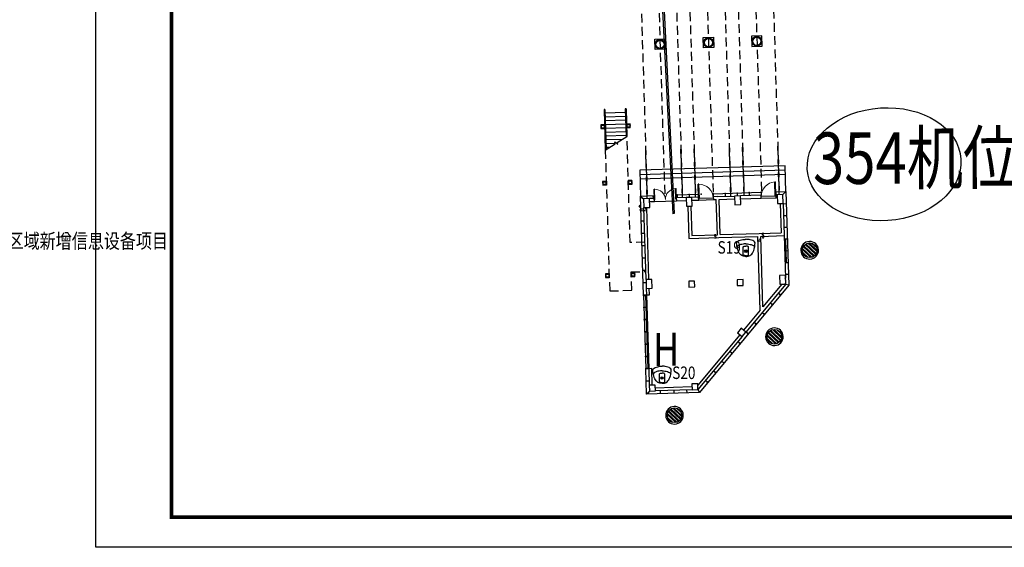
# Model space of a CAD drawing. Extents: x 2328856 to 4269001, y 145494 to 1457710.
# Drawn here: x 3404128 to 3471181, y 145494 to 181423 of the extents above; entities that cross this region are included whole.
import ezdxf

# ---------------------------------------------------------------- set-up
doc = ezdxf.new("R2010")
doc.units = 0
doc.header["$LTSCALE"] = 200
doc.header["$MEASUREMENT"] = 0
for name, pattern in [('L1层底图$0$A-Brige-L1$0$DASH2', [4.5, 3, -1.5]), ('L1层底图$0$A-平面基础图-L1-AB-Phase1$0$A-Brige-L1$0$A-固定端端头平面基础图-C-5$0$DASH2', [4.5, 3, -1.5]), ('L1层底图$0$A-平面基础图-L1-AB-Phase1$0$A-Brige-L1$0$DASH2', [4.5, 3, -1.5]), ('L1层底图$0$DASH', [2.4, 1.6, -0.8])]:
    doc.linetypes.add(name, pattern=pattern)
doc.layers.get('0').update_dxf_attribs({"linetype": 'CONTINUOUS'})
for name, color, linetype in [('0000', 101, 'CONTINUOUS'), ('ELE-布线－水平桥架', 4, 'CONTINUOUS'), ('L1层底图$0$A-Brige-L1$0$A-FLOR-OVHD', 171, 'L1层底图$0$A-Brige-L1$0$DASH2'), ('L1层底图$0$A-Brige-L1$0$ZT-机位编号', 1, 'CONTINUOUS'), ('L1层底图$0$A-Brige-L1$0$登机桥类型位置示意$0$A-ANNO-AXIS-TEXT', 7, 'CONTINUOUS'), ('L1层底图$0$A-Brige-L1$0$登机桥类型位置示意$0$A-ANNO-HATC', 8, 'CONTINUOUS'), ('L1层底图$0$A-Brige-L1$0$登机桥类型位置示意$0$A-COLU-STEE', 133, 'CONTINUOUS'), ('L1层底图$0$A-平面基础图-L1-AB-Phase1$0$A-Brige-L1$0$A-FLOR-OVHD', 171, 'L1层底图$0$A-平面基础图-L1-AB-Phase1$0$A-Brige-L1$0$DASH2'), ('L1层底图$0$A-平面基础图-L1-AB-Phase1$0$A-Brige-L1$0$A-固定端端头平面基础图-C-5$0$A-ANNO-HATC', 8, 'CONTINUOUS'), ('L1层底图$0$A-平面基础图-L1-AB-Phase1$0$A-Brige-L1$0$A-固定端端头平面基础图-C-5$0$A-COLU', 2, 'CONTINUOUS'), ('L1层底图$0$A-平面基础图-L1-AB-Phase1$0$A-Brige-L1$0$A-固定端端头平面基础图-C-5$0$A-COLU-STEE', 133, 'CONTINUOUS'), ('L1层底图$0$A-平面基础图-L1-AB-Phase1$0$A-Brige-L1$0$A-固定端端头平面基础图-C-5$0$A-DOOR', 4, 'CONTINUOUS'), ('L1层底图$0$A-平面基础图-L1-AB-Phase1$0$A-Brige-L1$0$A-固定端端头平面基础图-C-5$0$A-FLOR', 7, 'CONTINUOUS'), ('L1层底图$0$A-平面基础图-L1-AB-Phase1$0$A-Brige-L1$0$A-固定端端头平面基础图-C-5$0$A-FLOR-OVHD', 171, 'L1层底图$0$A-平面基础图-L1-AB-Phase1$0$A-Brige-L1$0$A-固定端端头平面基础图-C-5$0$DASH2'), ('L1层底图$0$A-平面基础图-L1-AB-Phase1$0$A-Brige-L1$0$A-固定端端头平面基础图-C-5$0$A-FLOR-STRS', 51, 'CONTINUOUS'), ('L1层底图$0$A-平面基础图-L1-AB-Phase1$0$A-Brige-L1$0$A-固定端端头平面基础图-C-5$0$A-SURFACE', 6, 'CONTINUOUS'), ('L1层底图$0$A-平面基础图-L1-AB-Phase1$0$A-Brige-L1$0$A-固定端端头平面基础图-C-5$0$A-WALL', 2, 'CONTINUOUS'), ('L1层底图$0$A-平面基础图-L1-AB-Phase1$0$A-Brige-L1$0$ZT-机位编号', 1, 'CONTINUOUS'), ('L1层底图$0$A-平面基础图-L1-AB-Phase1$0$A-Brige-L1$0$登机桥类型位置示意$0$A-ANNO-AXIS-TEXT', 7, 'CONTINUOUS'), ('L1层底图$0$A-平面基础图-L1-AB-Phase1$0$A-Brige-L1$0$登机桥类型位置示意$0$A-ANNO-HATC', 8, 'CONTINUOUS'), ('L1层底图$0$A-平面基础图-L1-AB-Phase1$0$A-Brige-L1$0$登机桥类型位置示意$0$A-COLU-STEE', 133, 'CONTINUOUS'), ('L1层底图$0$L1二期部分$0$A-平面基础图-L1-CD-Phase2业务用房区域$0$A-ANNO-NAME', 3, 'CONTINUOUS'), ('TU--LIMIT', 6, 'CONTINUOUS'), ('尺寸标注 @ 3', 7, 'CONTINUOUS')]:
    doc.layers.add(name, color=color, linetype=linetype)
doc.styles.add('L1层底图$0$L1二期部分$0$A-平面基础图-L1-CD-Phase2业务用房区域$0$gb', font='GBENOR.shx', dxfattribs={"width": 0.8, "bigfont": 'GBCBIG.shx'})
doc.styles.add('宋体', font='simplex.shx', dxfattribs={"width": 0.8, "bigfont": 'hztxt.shx'})
pattern_1 = [(226.945257, (3573719.476, -434753.3386), (-5.56794738, 5.20214975), []), (226.945257, (3573715.668, -434753.468), (-5.56794738, 5.20214975), [])]
pattern_2 = [(226.945257, (3577017.5504, -434640.254), (-5.56794738, 5.20214975), []), (226.945257, (3577013.7426, -434640.383), (-5.56794738, 5.20214975), [])]

# ---------------------------------------------------------------- blocks, each defined once
blk = doc.blocks.new('L1层底图$0$_FZHK')
blk.add_lwpolyline([(-0.5, -0.5), (0.5, -0.5), (0.5, 0.5), (-0.5, 0.5)], close=True)
blk = doc.blocks.new('L1层底图$0$A-平面基础图-L1-AB-Phase1$0$A-Brige-L1$0$A-固定端端头平面基础图-C-5$0$$DorLib2D$00000001')
for p, q in [((0.45, 0.975), (0.5, 0.975)), ((0.45, 0), (0.45, 0.975)), ((0.5, 0), (0.5, 0.975)), ((0.5, 0), (0.45, 0))]:
    blk.add_line(p, q)
at = {"lineweight": 13}
blk.add_arc((0.475, 0), 0.975, 91.46928, 180, dxfattribs=at)
blk = doc.blocks.new('L1层底图$0$A-平面基础图-L1-AB-Phase1$0$A-Brige-L1$0$A-固定端端头平面基础图-C-5$0$$DorLib2D$00000002')
for p, q in [((-0.5, 0), (-0.5, 0.4875)), ((-0.475, 0.4875), (-0.5, 0.4875)), ((-0.475, 0), (-0.475, 0.4875)), ((0.475, 0), (0.475, 0.4875)), ((0.475, 0.4875), (0.5, 0.4875)), ((0.5, 0), (0.5, 0.4875)), ((-0.5, 0), (-0.475, 0)), ((0.5, 0), (0.475, 0))]:
    blk.add_line(p, q)
at = {"lineweight": 13}
for centre, start, end in [((-0.4875, 0), 0, 88.53072), ((0.4875, 0), 91.46928, 180)]:
    blk.add_arc(centre, 0.4875, start, end, dxfattribs=at)
blk = doc.blocks.new('23')
at = {"color": 1, "ltscale": 0.3}
for p, q in [((86369, -187415), (86379, -187396)), ((86372, -187456), (86369, -187415)), ((86376, -187492), (86372, -187456)), ((86382, -187523), (86376, -187492)), ((86379, -187396), (86398, -187379)), ((86391, -187494), (86380, -187514)), ((86390, -187558), (86382, -187523)), ((86408, -187480), (86391, -187494)), ((86398, -187379), (86420, -187367)), ((86429, -187468), (86408, -187480)), ((86420, -187367), (86448, -187356)), ((86456, -187458), (86429, -187468)), ((86448, -187356), (86480, -187348)), ((86483, -187451), (86456, -187458)), ((86480, -187348), (86506, -187342)), ((86513, -187446), (86483, -187451)), ((86506, -187342), (86533, -187339)), ((86542, -187443), (86513, -187446)), ((86518, -187514), (86520, -187507)), ((86519, -187698), (86518, -187514)), ((86520, -187507), (86526, -187502)), ((86526, -187502), (86530, -187498)), ((86530, -187498), (86542, -187495)), ((86533, -187339), (86559, -187338)), ((86568, -187441), (86542, -187443)), ((86542, -187495), (86557, -187492)), ((86557, -187492), (86575, -187492)), ((86559, -187338), (86578, -187337)), ((86578, -187441), (86568, -187441)), ((86575, -187492), (86578, -187492)), ((86597, -187338), (86578, -187337)), ((86578, -187441), (86588, -187441)), ((86580, -187492), (86578, -187492)), ((86599, -187492), (86580, -187492)), ((86588, -187441), (86614, -187443)), ((86622, -187339), (86597, -187338)), ((86614, -187495), (86599, -187492)), ((86614, -187443), (86643, -187446)), ((86626, -187498), (86614, -187495)), ((86650, -187342), (86622, -187339)), ((86630, -187502), (86626, -187498)), ((86635, -187507), (86630, -187502)), ((86638, -187514), (86635, -187507)), ((86637, -187698), (86638, -187514)), ((86643, -187446), (86672, -187451)), ((86676, -187348), (86650, -187342)), ((86672, -187451), (86700, -187458)), ((86707, -187356), (86676, -187348)), ((86700, -187458), (86726, -187468)), ((86736, -187367), (86707, -187356)), ((86726, -187468), (86748, -187480)), ((86757, -187379), (86736, -187367)), ((86748, -187480), (86764, -187494)), ((86776, -187396), (86757, -187379)), ((86764, -187494), (86776, -187514)), ((86766, -187558), (86774, -187523)), ((86774, -187523), (86780, -187492)), ((86787, -187415), (86776, -187396)), ((86780, -187492), (86784, -187456)), ((86784, -187456), (86787, -187415)), ((86400, -187590), (86390, -187558)), ((86414, -187622), (86400, -187590)), ((86427, -187648), (86414, -187622)), ((86445, -187672), (86427, -187648)), ((86464, -187688), (86445, -187672)), ((86483, -187703), (86464, -187688)), ((86501, -187710), (86483, -187703)), ((86525, -187719), (86501, -187710)), ((86532, -187703), (86519, -187698)), ((86557, -187724), (86525, -187719)), ((86553, -187707), (86532, -187703)), ((86572, -187710), (86553, -187707)), ((86578, -187724), (86557, -187724)), ((86578, -187710), (86572, -187710)), ((86578, -187710), (86584, -187710)), ((86578, -187724), (86599, -187724)), ((86584, -187710), (86603, -187707)), ((86599, -187724), (86631, -187719)), ((86603, -187707), (86623, -187703)), ((86623, -187703), (86637, -187698)), ((86631, -187719), (86655, -187710)), ((86655, -187710), (86672, -187703)), ((86672, -187703), (86692, -187688)), ((86692, -187688), (86711, -187672)), ((86711, -187672), (86729, -187648)), ((86729, -187648), (86742, -187622)), ((86742, -187622), (86756, -187590)), ((86756, -187590), (86766, -187558))]:
    blk.add_line(p, q, dxfattribs=at)
for radius in [27.8, 27.8, 13.9, 4.35]:
    blk.add_circle((86578, -187606), radius, dxfattribs=at)

msp = doc.modelspace()

# ---------------------------------------------------------------- hatches: boundary and pattern name
at = {"layer": 'L1层底图$0$A-Brige-L1$0$登机桥类型位置示意$0$A-ANNO-HATC'}
h = msp.add_hatch(dxfattribs=at)
h.set_pattern_fill('STEEL', color=256, scale=4.8, angle=-88.05474)
h.set_pattern_definition(pattern_1)
edge = h.paths.add_edge_path()
edge.add_arc((3447737, 179751), 320, 0, 360)
edge = h.paths.add_edge_path(flags=16)
edge.add_arc((3447737, 179751), 280, 0, 360)
h = msp.add_hatch(dxfattribs=at)
h.set_pattern_fill('STEEL', color=256, scale=4.8, angle=-88.05474)
h.set_pattern_definition(pattern_1)
edge = h.paths.add_edge_path()
edge.add_arc((3447737, 179751), 320, 0, 360)
edge = h.paths.add_edge_path(flags=16)
edge.add_arc((3447737, 179751), 280, 0, 360)
h = msp.add_hatch(dxfattribs=at)
h.set_pattern_fill('STEEL', color=256, scale=4.8, angle=-88.05474)
h.set_pattern_definition(pattern_2)
edge = h.paths.add_edge_path()
edge.add_arc((3451035, 179864), 320, 0, 360)
edge = h.paths.add_edge_path(flags=16)
edge.add_arc((3451035, 179864), 280, 0, 360)
h = msp.add_hatch(dxfattribs=at)
h.set_pattern_fill('STEEL', color=256, scale=4.8, angle=-88.05474)
h.set_pattern_definition(pattern_2)
edge = h.paths.add_edge_path()
edge.add_arc((3451035, 179864), 320, 0, 360)
edge = h.paths.add_edge_path(flags=16)
edge.add_arc((3451035, 179864), 280, 0, 360)
h = msp.add_hatch(dxfattribs=at)
h.set_pattern_fill('STEEL', color=256, scale=4.8, angle=-88.05474)
h.set_pattern_definition(pattern_1)
edge = h.paths.add_edge_path()
edge.add_arc((3454334, 179955), 320, 0, 360)
edge = h.paths.add_edge_path(flags=16)
edge.add_arc((3454334, 179955), 280, 0, 360)
h = msp.add_hatch(dxfattribs=at)
h.set_pattern_fill('STEEL', color=256, scale=4.8, angle=-88.05474)
h.set_pattern_definition(pattern_1)
edge = h.paths.add_edge_path()
edge.add_arc((3454334, 179955), 320, 0, 360)
edge = h.paths.add_edge_path(flags=16)
edge.add_arc((3454334, 179955), 280, 0, 360)
at = {"layer": 'L1层底图$0$A-平面基础图-L1-AB-Phase1$0$A-Brige-L1$0$A-固定端端头平面基础图-C-5$0$A-ANNO-HATC'}
h = msp.add_hatch(dxfattribs=at)
h.set_pattern_fill('STEEL', color=256, scale=20, angle=-88.22797, style=0)
h.set_pattern_definition([(316.77203, (3449521.207, 219117.91), (21.745666, 23.134141), []), (316.77203, (3449537.074, 219118.4), (21.745666, 23.134141), [])])
h.paths.add_polyline_path([(3443926, 174238), (3443932, 174048), (3443742, 174042), (3443737, 174232)], flags=16)
h.paths.add_polyline_path([(3443955, 174269), (3443963, 174019), (3443713, 174011), (3443706, 174261)])
h = msp.add_hatch(dxfattribs=at)
h.set_pattern_fill('STEEL', color=256, scale=20, angle=-88.22797, style=0)
h.set_pattern_definition([(316.77203, (3451270.37, 219172.025), (21.745666, 23.134141), []), (316.77203, (3451286.237, 219172.516), (21.745666, 23.134141), [])])
h.paths.add_polyline_path([(3445676, 174292), (3445681, 174102), (3445492, 174096), (3445486, 174286)], flags=16)
h.paths.add_polyline_path([(3445705, 174323), (3445712, 174073), (3445462, 174065), (3445455, 174315)])
h = msp.add_hatch(dxfattribs=at)
h.set_pattern_fill('STEEL', color=256, scale=20, angle=-88.22797, style=0)
h.set_pattern_definition([(316.77203, (3449640.26, 215269.753), (21.745666, 23.134141), []), (316.77203, (3449656.127, 215270.244), (21.745666, 23.134141), [])])
h.paths.add_polyline_path([(3444045, 170390), (3444051, 170200), (3443861, 170194), (3443856, 170384)], flags=16)
h.paths.add_polyline_path([(3444075, 170421), (3444082, 170171), (3443832, 170163), (3443825, 170413)])
h = msp.add_hatch(dxfattribs=at)
h.set_pattern_fill('STEEL', color=256, scale=20, angle=-88.22797, style=0)
h.set_pattern_definition([(316.77203, (3451389.422, 215323.87), (21.745666, 23.134141), []), (316.77203, (3451405.29, 215324.36), (21.745666, 23.134141), [])])
h.paths.add_polyline_path([(3445795, 170444), (3445801, 170254), (3445611, 170248), (3445605, 170438)], flags=16)
h.paths.add_polyline_path([(3445824, 170475), (3445831, 170225), (3445582, 170217), (3445574, 170467)])
h = msp.add_hatch(dxfattribs=at)
h.set_pattern_fill('ANSI32', color=256, scale=40, angle=-88.22797)
h.set_pattern_definition([(316.77203, (3448911.14, 214915.19), (130.474, 138.80485), []), (316.77203, (3448913.91, 214825.43), (130.474, 138.80485), [])])
edge = h.paths.add_edge_path()
edge.add_arc((3457926, 165722), 500, 0, 360)
h = msp.add_hatch(dxfattribs=at)
h.set_pattern_fill('STEEL', color=256, scale=20, angle=-88.22797, style=0)
h.set_pattern_definition([(316.77203, (3449835.072, 208972.81), (21.745666, 23.134141), []), (316.77203, (3449850.94, 208973.3), (21.745666, 23.134141), [])])
h.paths.add_polyline_path([(3444240, 164093), (3444246, 163903), (3444056, 163897), (3444050, 164087)], flags=16)
h.paths.add_polyline_path([(3444269, 164124), (3444277, 163874), (3444027, 163866), (3444019, 164116)])
h = msp.add_hatch(dxfattribs=at)
h.set_pattern_fill('STEEL', color=256, scale=20, angle=-88.22797, style=0)
h.set_pattern_definition([(316.77203, (3451584.235, 209026.927), (21.745666, 23.134141), []), (316.77203, (3451600.102, 209027.418), (21.745666, 23.134141), [])])
h.paths.add_polyline_path([(3445989, 164147), (3445995, 163957), (3445805, 163951), (3445800, 164141)], flags=16)
h.paths.add_polyline_path([(3446018, 164178), (3446026, 163928), (3445776, 163920), (3445769, 164170)])
h = msp.add_hatch(dxfattribs=at)
h.set_pattern_fill('ANSI32', color=256, scale=40, angle=-88.22797)
h.set_pattern_definition([(316.77203, (3446510, 209027.95), (130.474, 138.80485), []), (316.77203, (3446512.77, 208938.2), (130.474, 138.80485), [])])
edge = h.paths.add_edge_path()
edge.add_arc((3455525, 159835), 500, 0, 360)
h = msp.add_hatch(dxfattribs=at)
h.set_pattern_fill('ANSI32', color=256, scale=40, angle=-88.22797)
h.set_pattern_definition([(316.77203, (3439704.32, 203675.11), (130.474, 138.80485), []), (316.77203, (3439707.1, 203585.35), (130.474, 138.80485), [])])
edge = h.paths.add_edge_path()
edge.add_arc((3448720, 154482), 500, 0, 360)
at = {"layer": 'L1层底图$0$A-平面基础图-L1-AB-Phase1$0$A-Brige-L1$0$登机桥类型位置示意$0$A-ANNO-HATC'}
h = msp.add_hatch(dxfattribs=at)
h.set_pattern_fill('STEEL', color=256, scale=4.8, angle=-88.05474)
h.set_pattern_definition(pattern_1)
edge = h.paths.add_edge_path()
edge.add_arc((3447737, 179751), 320, 0, 360)
edge = h.paths.add_edge_path(flags=16)
edge.add_arc((3447737, 179751), 280, 0, 360)
h = msp.add_hatch(dxfattribs=at)
h.set_pattern_fill('STEEL', color=256, scale=4.8, angle=-88.05474)
h.set_pattern_definition(pattern_1)
edge = h.paths.add_edge_path()
edge.add_arc((3447737, 179751), 320, 0, 360)
edge = h.paths.add_edge_path(flags=16)
edge.add_arc((3447737, 179751), 280, 0, 360)
h = msp.add_hatch(dxfattribs=at)
h.set_pattern_fill('STEEL', color=256, scale=4.8, angle=-88.05474)
h.set_pattern_definition(pattern_2)
edge = h.paths.add_edge_path()
edge.add_arc((3451035, 179864), 320, 0, 360)
edge = h.paths.add_edge_path(flags=16)
edge.add_arc((3451035, 179864), 280, 0, 360)
h = msp.add_hatch(dxfattribs=at)
h.set_pattern_fill('STEEL', color=256, scale=4.8, angle=-88.05474)
h.set_pattern_definition(pattern_2)
edge = h.paths.add_edge_path()
edge.add_arc((3451035, 179864), 320, 0, 360)
edge = h.paths.add_edge_path(flags=16)
edge.add_arc((3451035, 179864), 280, 0, 360)
h = msp.add_hatch(dxfattribs=at)
h.set_pattern_fill('STEEL', color=256, scale=4.8, angle=-88.05474)
h.set_pattern_definition(pattern_1)
edge = h.paths.add_edge_path()
edge.add_arc((3454334, 179955), 320, 0, 360)
edge = h.paths.add_edge_path(flags=16)
edge.add_arc((3454334, 179955), 280, 0, 360)
h = msp.add_hatch(dxfattribs=at)
h.set_pattern_fill('STEEL', color=256, scale=4.8, angle=-88.05474)
h.set_pattern_definition(pattern_1)
edge = h.paths.add_edge_path()
edge.add_arc((3454334, 179955), 320, 0, 360)
edge = h.paths.add_edge_path(flags=16)
edge.add_arc((3454334, 179955), 280, 0, 360)

# ---------------------------------------------------------------- linework, layer by layer
at = {"layer": '0000', "color": 6}
msp.add_lwpolyline([(3409321, 145494), (3409321, 267833), (3582531, 267833), (3582531, 145494)], close=True, dxfattribs=at)
at = {"layer": 'ELE-布线－水平桥架'}
for p, q in [((3446439, 211563), (3448599, 168206)), ((3446439, 211563), (3448599, 168206)), ((3446533, 211666), (3448697, 168225)), ((3446533, 211666), (3448697, 168225)), ((3448697, 168225), (3448599, 168206)), ((3448697, 168225), (3448599, 168206))]:
    msp.add_line(p, q, dxfattribs=at)
at = {"layer": 'L1层底图$0$A-Brige-L1$0$A-FLOR-OVHD'}
for p, q in [((3451308, 209888), (3452555, 169558)), ((3452207, 209916), (3453455, 169585)), ((3453407, 209953), (3454654, 169622)), ((3454606, 209990), (3455854, 169660)), ((3445611, 209712), (3446858, 169381)), ((3446810, 209749), (3448057, 169418)), ((3448009, 209786), (3449257, 169455)), ((3448909, 209814), (3450156, 169483)), ((3450108, 209851), (3451356, 169520))]:
    msp.add_line(p, q, dxfattribs=at)
at = {"layer": 'L1层底图$0$A-Brige-L1$0$ZT-机位编号', "color": 253}
msp.add_ellipse((3462998, 171580), major_axis=(5232, 347), ratio=0.733084, dxfattribs=at)
at = {"layer": 'L1层底图$0$A-Brige-L1$0$登机桥类型位置示意$0$A-ANNO-AXIS-TEXT'}
for points in [[(3448075, 180112), (3448099, 179413), (3447399, 179389), (3447376, 180088)], [(3448075, 180112), (3448099, 179413), (3447399, 179389), (3447376, 180088)], [(3451373, 180225), (3451397, 179526), (3450697, 179502), (3450674, 180202)], [(3451373, 180225), (3451397, 179526), (3450697, 179502), (3450674, 180202)], [(3453975, 180295), (3453994, 179595), (3454694, 179614), (3454674, 180314)], [(3453975, 180295), (3453994, 179595), (3454694, 179614), (3454674, 180314)]]:
    msp.add_lwpolyline(points, close=True, dxfattribs=at)
at = {"layer": 'L1层底图$0$A-Brige-L1$0$登机桥类型位置示意$0$A-COLU-STEE'}
for centre, radius in [((3447737, 179751), 320), ((3447737, 179751), 320), ((3447737, 179751), 280), ((3447737, 179751), 280), ((3451035, 179864), 320), ((3451035, 179864), 320), ((3451035, 179864), 280), ((3451035, 179864), 280), ((3454334, 179955), 320), ((3454334, 179955), 320), ((3454334, 179955), 280), ((3454334, 179955), 280)]:
    msp.add_circle(centre, radius, dxfattribs=at)
at = {"layer": 'L1层底图$0$A-平面基础图-L1-AB-Phase1$0$A-Brige-L1$0$A-FLOR-OVHD'}
for p, q in [((3451308, 209888), (3452555, 169558)), ((3452207, 209916), (3453455, 169585)), ((3453407, 209953), (3454654, 169622)), ((3454606, 209990), (3455854, 169660)), ((3445611, 209712), (3446858, 169381)), ((3446810, 209749), (3448057, 169418)), ((3448009, 209786), (3449257, 169455)), ((3448909, 209814), (3450156, 169483)), ((3450108, 209851), (3451356, 169520))]:
    msp.add_line(p, q, dxfattribs=at)
at = {"layer": 'L1层底图$0$A-平面基础图-L1-AB-Phase1$0$A-Brige-L1$0$A-固定端端头平面基础图-C-5$0$A-COLU-STEE'}
for p, q in [((3443955, 174269), (3443706, 174261)), ((3443706, 174261), (3443713, 174011)), ((3443713, 174011), (3443963, 174019)), ((3443963, 174019), (3443955, 174269)), ((3445705, 174323), (3445455, 174315)), ((3445455, 174315), (3445462, 174065)), ((3445462, 174065), (3445712, 174073)), ((3445712, 174073), (3445705, 174323)), ((3444075, 170421), (3443825, 170413)), ((3443825, 170413), (3443832, 170163)), ((3444082, 170171), (3444075, 170421)), ((3445824, 170475), (3445574, 170467)), ((3445574, 170467), (3445582, 170217)), ((3445831, 170225), (3445824, 170475)), ((3443832, 170163), (3444082, 170171)), ((3445582, 170217), (3445831, 170225)), ((3444269, 164124), (3444019, 164116)), ((3444019, 164116), (3444027, 163866)), ((3444027, 163866), (3444277, 163874)), ((3444277, 163874), (3444269, 164124)), ((3446018, 164178), (3445769, 164170)), ((3445769, 164170), (3445776, 163920)), ((3445776, 163920), (3446026, 163928)), ((3446026, 163928), (3446018, 164178))]:
    msp.add_line(p, q, dxfattribs=at)
for points in [[(3443926, 174238), (3443932, 174048), (3443742, 174042), (3443737, 174232)], [(3445676, 174292), (3445681, 174102), (3445492, 174096), (3445486, 174286)], [(3444045, 170390), (3444051, 170200), (3443861, 170194), (3443856, 170384)], [(3445795, 170444), (3445801, 170254), (3445611, 170248), (3445605, 170438)], [(3444240, 164093), (3444246, 163903), (3444056, 163897), (3444050, 164087)], [(3445989, 164147), (3445995, 163957), (3445805, 163951), (3445800, 164141)]]:
    msp.add_lwpolyline(points, close=True, dxfattribs=at)
for centre in [(3457926, 165722), (3455525, 159835), (3448720, 154482)]:
    msp.add_circle(centre, 500, dxfattribs=at)
for centre, start, end in [((3457926, 165722), 91.77203, 271.77203), ((3457926, 165722), 271.77203, 91.77203), ((3455525, 159835), 91.77203, 271.77203), ((3455525, 159835), 271.77203, 91.77203), ((3448720, 154482), 91.77203, 271.77203), ((3448720, 154482), 271.77203, 91.77203)]:
    msp.add_arc(centre, 600, start, end, dxfattribs=at)
at = {"layer": 'L1层底图$0$A-平面基础图-L1-AB-Phase1$0$A-Brige-L1$0$A-固定端端头平面基础图-C-5$0$A-DOOR'}
for p, q in [((3447352, 169046), (3448851, 169093)), ((3446740, 162674), (3446896, 157652))]:
    msp.add_line(p, q, dxfattribs=at)
at = {"layer": 'L1层底图$0$A-平面基础图-L1-AB-Phase1$0$A-Brige-L1$0$A-固定端端头平面基础图-C-5$0$A-DOOR', "linetype": 'L1层底图$0$DASH'}
msp.add_line((3446815, 162677), (3446971, 157654), dxfattribs=at)
at = {"layer": 'L1层底图$0$A-平面基础图-L1-AB-Phase1$0$A-Brige-L1$0$A-固定端端头平面基础图-C-5$0$A-DOOR'}
for points in [[(3446615, 162671), (3446771, 157648)], [(3446815, 162677), (3446971, 157654)]]:
    msp.add_lwpolyline(points, dxfattribs=at)
at = {"layer": 'L1层底图$0$A-平面基础图-L1-AB-Phase1$0$A-Brige-L1$0$A-固定端端头平面基础图-C-5$0$A-FLOR'}
for p, q in [((3456248, 171473), (3446353, 171167)), ((3446353, 171167), (3446408, 169367)), ((3456257, 171173), (3446362, 170867)), ((3456303, 169674), (3456248, 171473)), ((3456266, 170873), (3446371, 170567)), ((3451364, 169271), (3450364, 169240)), ((3450367, 169140), (3451367, 169171)), ((3455628, 169403), (3454629, 169372)), ((3454632, 169272), (3455631, 169303))]:
    msp.add_line(p, q, dxfattribs=at)
for points in [[(3446359, 168772), (3446360, 168762)], [(3446362, 168772), (3446363, 168762)], [(3446363, 168660), (3446362, 168670)], [(3446366, 168660), (3446365, 168670)], [(3446394, 168495), (3446394, 168490)], [(3446395, 168495), (3446395, 168490)], [(3446395, 168439), (3446395, 168444)], [(3446397, 168439), (3446397, 168444)], [(3446410, 168732), (3446428, 168733)], [(3446411, 168727), (3446428, 168728)], [(3446411, 168702), (3446429, 168703)], [(3446412, 168707), (3446429, 168708)], [(3446415, 168482), (3446436, 168483)], [(3446416, 168452), (3446436, 168453)], [(3446418, 168477), (3446436, 168478)], [(3446418, 168457), (3446436, 168458)], [(3454720, 166578), (3454725, 166578)], [(3454720, 166576), (3454725, 166577)], [(3454776, 166580), (3454771, 166579)], [(3454776, 166578), (3454771, 166578)]]:
    msp.add_lwpolyline(points, dxfattribs=at)
for points in [[(3446617, 162621), (3446615, 162671), (3446815, 162677), (3446817, 162627)], [(3446642, 161809), (3446641, 161858), (3446840, 161865), (3446842, 161815)], [(3446668, 160971), (3446666, 161021), (3446866, 161028), (3446868, 160978)], [(3446694, 160134), (3446692, 160184), (3446892, 160190), (3446894, 160141)], [(3446720, 159297), (3446718, 159347), (3446918, 159353), (3446920, 159303)], [(3446746, 158460), (3446744, 158510), (3446944, 158516), (3446946, 158466)]]:
    msp.add_lwpolyline(points, close=True, dxfattribs=at)
at = {"layer": 'L1层底图$0$A-平面基础图-L1-AB-Phase1$0$A-Brige-L1$0$A-固定端端头平面基础图-C-5$0$A-FLOR', "elevation": 0}
msp.add_lwpolyline([(3446771, 157648), (3446769, 157698), (3446969, 157704), (3446971, 157654)], close=True, dxfattribs=at)
at = {"layer": 'L1层底图$0$A-平面基础图-L1-AB-Phase1$0$A-Brige-L1$0$A-固定端端头平面基础图-C-5$0$A-FLOR'}
for centre, radius in [((3446362, 168716), 45), ((3446395, 168467), 22.5), ((3454748, 166578), 22.5)]:
    msp.add_circle(centre, radius, dxfattribs=at)
for centre, radius, start, end in [((3446362, 168716), 50, 93.49116, 270.0529), ((3446362, 168716), 50, 273.49116, 90.0529), ((3446395, 168467), 25, 93.49116, 270.0529), ((3446395, 168467), 25, 273.49116, 90.0529), ((3454748, 166578), 25, 3.49116, 180.0529), ((3454748, 166578), 25, 183.49116, 0.0529)]:
    msp.add_arc(centre, radius, start, end, dxfattribs=at)
at = {"layer": 'L1层底图$0$A-平面基础图-L1-AB-Phase1$0$A-Brige-L1$0$A-固定端端头平面基础图-C-5$0$A-FLOR-OVHD'}
for points in [[(3446704, 166275), (3445704, 166244), (3445481, 173460)], [(3444009, 172548), (3444306, 162949), (3445805, 162996), (3445766, 164245), (3446766, 164276)], [(3446863, 169231), (3446759, 172567)], [(3449261, 169306), (3449158, 172641)], [(3450161, 169333), (3450058, 172669)], [(3452560, 169408), (3452457, 172743)], [(3453459, 169435), (3453356, 172771)], [(3455858, 169510), (3455755, 172845)]]:
    msp.add_lwpolyline(points, dxfattribs=at)
at = {"layer": 'L1层底图$0$A-平面基础图-L1-AB-Phase1$0$A-Brige-L1$0$A-固定端端头平面基础图-C-5$0$A-FLOR-OVHD', "ltscale": 0.2}
for points in [[(3446837, 168430), (3446834, 168530), (3446434, 168518), (3446438, 168418)], [(3451541, 166775), (3451441, 166772), (3451447, 166572), (3451547, 166575)], [(3454402, 166463), (3454405, 166363), (3454605, 166369), (3454602, 166469)], [(3454789, 166875), (3454689, 166872), (3454695, 166672), (3454795, 166675)]]:
    msp.add_lwpolyline(points, close=True, dxfattribs=at)
at = {"layer": 'L1层底图$0$A-平面基础图-L1-AB-Phase1$0$A-Brige-L1$0$A-固定端端头平面基础图-C-5$0$A-FLOR-STRS'}
for p, q in [((3443983, 175310), (3443923, 175308)), ((3443923, 175308), (3444009, 172548)), ((3443983, 175310), (3444068, 172584)), ((3445371, 175093), (3443991, 175050)), ((3445371, 175093), (3443991, 175050)), ((3445423, 175355), (3445363, 175353)), ((3445363, 175353), (3445422, 173423)), ((3445423, 175355), (3445481, 173460)), ((3445379, 174833), (3443999, 174791)), ((3445387, 174573), (3444007, 174531)), ((3445395, 174313), (3444015, 174271)), ((3445403, 174054), (3444023, 174011)), ((3445411, 173794), (3444032, 173751)), ((3445419, 173534), (3444040, 173491)), ((3445168, 173266), (3444048, 173231)), ((3444686, 172967), (3444647, 173096)), ((3444647, 173096), (3444858, 172930)), ((3444821, 173051), (3445481, 173460)), ((3444858, 172930), (3444821, 173051)), ((3444009, 172548), (3444686, 172967)), ((3444678, 172991), (3444056, 172971)), ((3444284, 172718), (3444064, 172712))]:
    msp.add_line(p, q, dxfattribs=at)
at = {"layer": 'L1层底图$0$A-平面基础图-L1-AB-Phase1$0$A-Brige-L1$0$A-固定端端头平面基础图-C-5$0$A-SURFACE'}
for p, q in [((3453803, 169646), (3453809, 169446)), ((3454619, 169671), (3454626, 169472)), ((3455619, 169702), (3455625, 169502)), ((3456302, 169724), (3456108, 169517)), ((3446407, 169417), (3446613, 169224)), ((3446408, 169367), (3446613, 169224)), ((3446408, 169367), (3446613, 169224)), ((3446408, 169367), (3446613, 169224)), ((3447273, 169444), (3447279, 169244)), ((3447340, 169446), (3447346, 169246)), ((3448839, 169493), (3448845, 169293)), ((3448905, 169495), (3448912, 169295)), ((3449722, 169520), (3449728, 169320)), ((3450355, 169540), (3450361, 169340)), ((3451354, 169570), (3451360, 169371)), ((3452171, 169596), (3452177, 169396)), ((3452987, 169621), (3452993, 169421)), ((3446634, 168536), (3446434, 168530)), ((3456328, 168874), (3456128, 168868)), ((3446660, 167699), (3446460, 167693)), ((3456353, 168074), (3456153, 168068)), ((3456378, 167275), (3456178, 167268)), ((3446686, 166862), (3446486, 166856)), ((3456402, 166475), (3456203, 166469)), ((3456352, 166474), (3456203, 166469)), ((3446712, 166025), (3446512, 166019)), ((3456427, 165675), (3456227, 165669)), ((3446738, 165188), (3446538, 165182)), ((3446763, 164351), (3446564, 164345)), ((3456452, 164876), (3456252, 164870)), ((3456452, 164876), (3456252, 164870)), ((3456477, 164076), (3456277, 164070)), ((3446789, 163514), (3446589, 163508)), ((3446815, 162677), (3446615, 162671)), ((3455938, 162676), (3455785, 162804)), ((3455387, 162014), (3455234, 162142)), ((3454836, 161352), (3454683, 161480)), ((3454285, 160690), (3454132, 160818)), ((3453734, 160028), (3453581, 160156)), ((3453184, 159365), (3453030, 159494)), ((3452633, 158703), (3452478, 158831)), ((3446971, 157654), (3446771, 157648)), ((3446971, 157654), (3446771, 157648)), ((3452082, 158041), (3451927, 158169)), ((3451531, 157379), (3451376, 157507)), ((3446997, 156817), (3446797, 156811)), ((3450980, 156717), (3450825, 156845)), ((3447774, 155953), (3447767, 156153)), ((3448667, 156181), (3448673, 155981)), ((3449573, 156009), (3449567, 156209))]:
    msp.add_line(p, q, dxfattribs=at)
for points in [[(3455619, 169702), (3456302, 169724), (3456499, 163350), (3450412, 156035), (3446824, 155924), (3446771, 157648)], [(3451354, 169570), (3454619, 169671)], [(3446615, 162671), (3446407, 169417), (3447340, 169446)], [(3448839, 169493), (3450355, 169540)], [(3456195, 166719), (3456284, 163820)], [(3456277, 166471), (3456327, 164872)], [(3456297, 163420), (3456499, 163357)], [(3456297, 163420), (3456499, 163357)], [(3447018, 156130), (3446824, 155924)], [(3447018, 156130), (3446873, 155975)], [(3450316, 156232), (3450393, 156084)], [(3450316, 156232), (3450416, 156039)]]:
    msp.add_lwpolyline(points, dxfattribs=at)
for p in [(3453803, 169646), (3454619, 169671), (3455620, 169652), (3447274, 169394), (3448905, 169495), (3449722, 169520), (3450538, 169545), (3451354, 169570), (3452171, 169596), (3452987, 169621), (3455898, 162710), (3455347, 162047), (3454797, 161385), (3454246, 160722), (3453696, 160060), (3453145, 159397), (3452595, 158734), (3451494, 157409), (3450943, 156747)]:
    msp.add_point(p, dxfattribs=at)
at = {"layer": 'L1层底图$0$A-平面基础图-L1-AB-Phase1$0$A-Brige-L1$0$A-固定端端头平面基础图-C-5$0$A-WALL'}
for p, q in [((3447346, 169246), (3447013, 169236)), ((3447019, 169036), (3447352, 169046)), ((3447352, 169046), (3447346, 169246)), ((3449511, 169313), (3448845, 169293)), ((3448845, 169293), (3448851, 169093)), ((3448851, 169093), (3449518, 169113)), ((3450361, 169340), (3449911, 169326)), ((3449917, 169126), (3450367, 169140)), ((3450367, 169140), (3450361, 169340)), ((3451660, 169380), (3451361, 169371)), ((3451361, 169371), (3451367, 169171)), ((3451367, 169171), (3451567, 169177)), ((3451641, 166778), (3451567, 169177)), ((3451660, 169380), (3452810, 169415)), ((3451766, 169183), (3452816, 169215)), ((3451841, 166784), (3451766, 169183)), ((3454626, 169472), (3453210, 169428)), ((3453216, 169228), (3454632, 169272)), ((3454632, 169272), (3454626, 169472)), ((3455708, 169505), (3455625, 169502)), ((3455625, 169502), (3455631, 169303)), ((3455631, 169303), (3455715, 169305)), ((3446783, 163726), (3446631, 168624)), ((3446983, 163732), (3446831, 168630)), ((3449630, 168717), (3449698, 166518)), ((3449830, 168723), (3449892, 166724)), ((3455927, 168912), (3455989, 166912)), ((3456127, 168918), (3456195, 166719)), ((3449698, 166518), (3451747, 166581)), ((3449892, 166724), (3451641, 166778)), ((3451747, 166581), (3454396, 166663)), ((3451841, 166784), (3454489, 166866)), ((3454551, 161635), (3454396, 166663)), ((3454489, 166866), (3455989, 166912)), ((3454596, 166669), (3456195, 166719)), ((3454744, 161866), (3454596, 166669)), ((3456185, 163817), (3456185, 163817)), ((3456190, 163636), (3456190, 163636)), ((3446801, 163127), (3446815, 162677)), ((3447015, 162683), (3447001, 163133)), ((3456273, 163391), (3454729, 161536)), ((3456030, 163412), (3454744, 161866)), ((3456196, 163455), (3456196, 163455)), ((3456273, 163391), (3456239, 163419)), ((3456297, 163420), (3456296, 163420)), ((3456297, 163420), (3456297, 163420)), ((3446815, 162677), (3447015, 162683)), ((3454551, 161635), (3453425, 160281)), ((3454729, 161536), (3453579, 160153)), ((3453169, 159974), (3450307, 156533)), ((3453323, 159846), (3450316, 156232)), ((3447171, 157660), (3446971, 157654)), ((3446971, 157654), (3447005, 156530)), ((3447205, 156536), (3447171, 157660)), ((3447112, 156333), (3447112, 156333)), ((3449910, 156420), (3447411, 156342)), ((3447115, 156233), (3447115, 156233)), ((3447118, 156133), (3447118, 156133)), ((3449916, 156220), (3447418, 156142))]:
    msp.add_line(p, q, dxfattribs=at)
at = {"layer": 'L1层底图$0$A-平面基础图-L1-AB-Phase1$0$A-Brige-L1$0$ZT-机位编号', "color": 253}
msp.add_ellipse((3462998, 171580), major_axis=(5232, 347), ratio=0.733084, dxfattribs=at)
at = {"layer": 'L1层底图$0$A-平面基础图-L1-AB-Phase1$0$A-Brige-L1$0$登机桥类型位置示意$0$A-ANNO-AXIS-TEXT'}
for points in [[(3448075, 180112), (3448099, 179413), (3447399, 179389), (3447376, 180088)], [(3448075, 180112), (3448099, 179413), (3447399, 179389), (3447376, 180088)], [(3451373, 180225), (3451397, 179526), (3450697, 179502), (3450674, 180202)], [(3451373, 180225), (3451397, 179526), (3450697, 179502), (3450674, 180202)], [(3453975, 180295), (3453994, 179595), (3454694, 179614), (3454674, 180314)], [(3453975, 180295), (3453994, 179595), (3454694, 179614), (3454674, 180314)]]:
    msp.add_lwpolyline(points, close=True, dxfattribs=at)
at = {"layer": 'L1层底图$0$A-平面基础图-L1-AB-Phase1$0$A-Brige-L1$0$登机桥类型位置示意$0$A-COLU-STEE'}
for centre, radius in [((3447737, 179751), 320), ((3447737, 179751), 320), ((3447737, 179751), 280), ((3447737, 179751), 280), ((3451035, 179864), 320), ((3451035, 179864), 320), ((3451035, 179864), 280), ((3451035, 179864), 280), ((3454334, 179955), 320), ((3454334, 179955), 320), ((3454334, 179955), 280), ((3454334, 179955), 280)]:
    msp.add_circle(centre, radius, dxfattribs=at)
at = {"layer": 'TU--LIMIT', "const_width": 247}
msp.add_lwpolyline([(3414470, 265773), (3414470, 147553), (3580472, 147553), (3580472, 265773)], close=True, dxfattribs=at)

# ---------------------------------------------------------------- block references
at = {"color": 8, "xscale": 3, "yscale": 3, "zscale": 3}
for p in [(3193847, 728478), (3188140, 719835)]:
    msp.add_blockref('23', p, dxfattribs=at)
at = {"layer": 'L1层底图$0$A-平面基础图-L1-AB-Phase1$0$A-Brige-L1$0$A-固定端端头平面基础图-C-5$0$A-COLU'}
for p, xscale, yscale, zscale, rotation in [((3446822, 168930), 599.999999999995, 399.9999999999586, 399.9999999998836, 271.7720308333309), ((3449721, 169020), 599.999999999995, 399.9999999999586, 400, 271.7720308333309), ((3453019, 169122), 600.0000000010644, 400.0000000022874, 400.0000000023283, 271.7720308332165), ((3455918, 169211), 599.999999999995, 399.9999999999586, 400, 271.7720308333309), ((3446992, 163433), 599.9999999990068, 399.9999999999586, 400, 271.7720308333338), ((3449894, 163422), 400.0000000000181, 399.9999999999586, 400, 271.7720308333419), ((3453192, 163524), 400.0000000000181, 399.9999999999586, 400, 271.7720308333419), ((3456088, 163714), 600.0000000000532, 399.9999999999586, 400, 271.7720308333307), ((3453297, 160127), 399.9999999999867, 399.9999999999586, 399.9999999999121, 230.2381712874825), ((3447212, 156336), 400.0000000000181, 399.9999999999586, 400, 271.7720308333419), ((3450110, 156426), 399.9999999999603, 399.9999999999586, 399.9999999999418, 271.7720308333422)]:
    msp.add_blockref('L1层底图$0$_FZHK', p, dxfattribs=dict(at, xscale=xscale, yscale=yscale, zscale=zscale, rotation=rotation))
at = {"layer": 'L1层底图$0$A-平面基础图-L1-AB-Phase1$0$A-Brige-L1$0$A-固定端端头平面基础图-C-5$0$A-DOOR', "zscale": 200}
for name, p, xscale, yscale, rotation in [('L1层底图$0$A-平面基础图-L1-AB-Phase1$0$A-Brige-L1$0$A-固定端端头平面基础图-C-5$0$$DorLib2D$00000001', (3455128, 169387), 1000.000000000083, 999.9999999998972, 1.772030833248393), ('L1层底图$0$A-平面基础图-L1-AB-Phase1$0$A-Brige-L1$0$A-固定端端头平面基础图-C-5$0$$DorLib2D$00000002', (3448098, 169170), -1500.000000000008, 1500.000000000078, 1.772030833248532), ('L1层底图$0$A-平面基础图-L1-AB-Phase1$0$A-Brige-L1$0$A-固定端端头平面基础图-C-5$0$$DorLib2D$00000001', (3450864, 169255), -1000.000000000083, 999.9999999998972, 1.772030833248373)]:
    msp.add_blockref(name, p, dxfattribs=dict(at, xscale=xscale, yscale=yscale, rotation=rotation))

# ---------------------------------------------------------------- texts
at = {"layer": 'L1层底图$0$L1二期部分$0$A-平面基础图-L1-CD-Phase2业务用房区域$0$A-ANNO-NAME', "color": 253, "style": 'L1层底图$0$L1二期部分$0$A-平面基础图-L1-CD-Phase2业务用房区域$0$gb', "width": 0.8}
msp.add_text('354机位', height=3510.9, rotation=0.23102, dxfattribs=at).set_placement((3458161, 170228, 0))
at = {"layer": 'L1层底图$0$L1二期部分$0$A-平面基础图-L1-CD-Phase2业务用房区域$0$A-ANNO-NAME', "color": 6, "style": 'L1层底图$0$L1二期部分$0$A-平面基础图-L1-CD-Phase2业务用房区域$0$gb', "width": 0.8}
for s, p in [('S19', (3451655, 165493)), ('S20', (3448562, 156956))]:
    msp.add_text(s, height=850.7, rotation=359.95396, dxfattribs=at).set_placement(p)
at = {"layer": 'L1层底图$0$L1二期部分$0$A-平面基础图-L1-CD-Phase2业务用房区域$0$A-ANNO-NAME', "color": 1, "style": 'L1层底图$0$L1二期部分$0$A-平面基础图-L1-CD-Phase2业务用房区域$0$gb', "width": 0.8}
msp.add_text('H', height=2247, rotation=0.23102, dxfattribs=at).set_placement((3447263, 157850, 0))
at = {"layer": '尺寸标注 @ 3', "color": 7, "style": '宋体', "width": 0.8}
msp.add_text('重庆机场国际（地区）低风险航班保障区域新增信息设备项目', height=1000.95, dxfattribs=at).set_placement((3384732, 165853))

doc.saveas('drawing.dxf')
